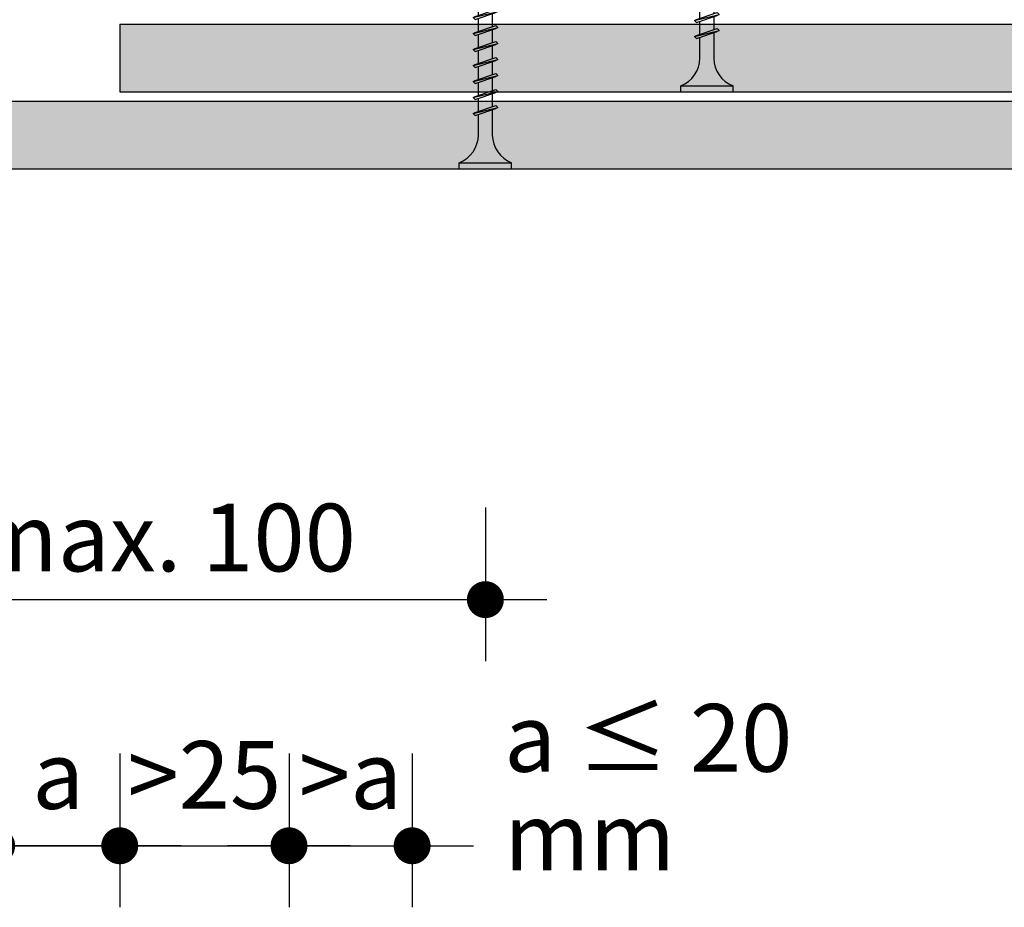
# Model space of a CAD drawing. Extents: x 0 to 1050, y 0 to 1485.
# Drawn here: x 539 to 699, y 593 to 737 of the extents above; entities that cross this region are included whole.
import ezdxf

# ---------------------------------------------------------------- set-up
doc = ezdxf.new("R2010")
doc.units = 0
doc.header["$LTSCALE"] = 15
doc.header["$PDMODE"] = 35
doc.header["$PDSIZE"] = 15
doc.layers.get('Defpoints').update_dxf_attribs({"linetype": 'CONTINUOUS'})
for name, color, linetype in [('BEPL', 4, 'CONTINUOUS'), ('BEPL1', 1, 'CONTINUOUS'), ('BEPL2', 2, 'CONTINUOUS'), ('BEPL4', 4, 'CONTINUOUS'), ('SCHATT20', 141, 'CONTINUOUS'), ('TEXT2', 2, 'CONTINUOUS'), ('TEXT3', 3, 'CONTINUOUS'), ('TEXT7', 7, 'CONTINUOUS')]:
    doc.layers.add(name, color=color, linetype=linetype)
doc.styles.add('ar-na-fett', font='ARIALNB.TTF')
doc.styles.add('ar-na-light', font='ARIALN.TTF', dxfattribs={"height": 11})
doc.dimstyles.new('Knauf-Text', dxfattribs={"dimtxt": 11, "dimasz": 1, "dimexe": 10, "dimexo": 10, "dimgap": 4.4775, "dimtad": 1, "dimtxsty": 'ar-na-light', "dimblk": 'BemPunkt-Text', "dimcen": 2.5, "dimdle": 10, "dimclrd": 256, "dimclre": 256, "dimclrt": 256, "dimazin": 2, "dimtfac": 1, "dimtmove": 0, "dimatfit": 3, "dimldrblk": 'NONE', "dimfxl": 0, "dimlwd": -1, "dimlwe": -1, "dimarcsym": 0})

# ---------------------------------------------------------------- blocks, each defined once
blk = doc.blocks.new('TN35')
at = {"layer": 'BEPL1'}
for p, q in [((8.999332999999979, 1.999982000000045), (8.684330000000045, 1.684979999999996)), ((8.684341000000018, 1.684987999999976), (9.817474999999945, -1.685010000000148)), ((8.999349000000052, 1.999994000000015), (9.999348000000055, -2.00000399999999)), ((8.999366000000009, 1.99998800000003), (9.181231000000025, 1.68498899999986)), ((9.18121199999996, 1.684992999999849), (10.314345, -1.685006000000158)), ((11.59932400000002, 1.999982000000045), (11.28432199999997, 1.684979999999996)), ((11.28433299999995, 1.684987999999976), (12.41746599999999, -1.685011000000031)), ((11.59933999999998, 1.999994000000015), (12.59933899999999, -2.000004999999874)), ((11.59935700000005, 1.99998800000003), (11.78122199999996, 1.68498899999986)), ((11.781203, 1.684991999999966), (12.91433600000005, -1.685006000000158)), ((14.19931499999996, 1.999982000000045), (13.88431300000002, 1.684979999999996)), ((13.88432399999999, 1.684987000000092), (15.01745700000004, -1.685011000000031)), ((14.19933100000003, 1.999994000000015), (15.19933000000003, -2.000004999999874)), ((14.19934799999999, 1.999988999999914), (14.381213, 1.68498899999986)), ((14.38119500000005, 1.684991999999966), (15.51432699999998, -1.685007000000041)), ((16.799306, 1.999982000000045), (16.48430399999995, 1.684979999999996)), ((16.48431500000004, 1.684987000000092), (17.61744899999997, -1.685011000000031)), ((16.79932199999996, 1.999994000000015), (17.79932099999996, -2.000005999999985)), ((16.79933900000003, 1.999988999999914), (16.98120400000005, 1.68498899999986)), ((16.98118599999998, 1.684991000000082), (18.11431900000002, -1.685007000000041)), ((19.39929700000005, 1.999982000000045), (19.084295, 1.684979999999996)), ((19.08431299999995, 1.68498899999986), (20.217446, -1.685010000000148)), ((19.39931999999999, 1.999995000000126), (20.39931899999999, -2.000004999999874)), ((19.39932999999996, 1.999988999999914), (19.58119499999998, 1.68498899999986)), ((19.58118300000001, 1.684992999999849), (20.71431600000005, -1.685006000000158)), ((21.99928999999999, 1.99999200000002), (21.68428699999995, 1.684989999999971)), ((21.68430800000001, 1.684992999999849), (22.81744200000005, -1.685006000000158)), ((21.99931700000004, 1.999998000000005), (22.99931600000004, -2.000001999999995)), ((21.99932000000003, 1.999992999999904), (22.18118600000005, 1.684993999999961)), ((22.18117899999995, 1.684995999999956), (23.314311, -1.685003000000052)), ((24.59929100000002, 2.000001999999995), (24.28428899999997, 1.684999999999945)), ((24.28430600000004, 1.684995000000072), (25.41743899999997, -1.685003999999935)), ((24.59931499999995, 1.999999000000116), (25.59931399999996, -2.000000999999884)), ((24.59931599999995, 1.99999600000001), (24.78118099999997, 1.684995999999956)), ((24.78117599999998, 1.684996999999839), (25.91430900000002, -1.685001000000057)), ((27.19930200000001, 2.000001999999995), (26.88429999999996, 1.684999999999945)), ((26.88430399999995, 1.684995999999956), (28.01743699999999, -1.685002000000168)), ((27.19931099999999, 1.999998000000005), (27.381176, 1.684999000000062)), ((27.19931399999998, 2), (28.19931299999998, -1.999999000000116)), ((27.38117400000001, 1.684999000000062), (28.51430700000005, -1.684999999999945)), ((29.79929199999994, 2.000001999999995), (29.48429000000001, 1.684999999999945)), ((29.48430099999998, 1.684999000000062), (30.61743500000002, -1.684999999999945)), ((29.79929299999994, 1.999992999999904), (29.98115799999996, 1.684992999999849)), ((29.79929700000005, 1.999998000000005), (30.79929600000005, -2.000001999999995)), ((29.98115699999996, 1.684995999999956), (31.11429, -1.685003000000052)), ((32.35966199999998, 1.7882239999999), (32.04466000000004, 1.473222000000078)), ((32.35965599999999, 1.788226000000122), (33.17058799999997, -1.649475000000166)), ((32.35966499999997, 1.78822799999989), (32.54152799999999, 1.473233000000164)), ((32.04466900000002, 1.473228999999947), (32.98873300000005, -1.334468000000015)), ((32.541524, 1.473226000000068), (33.48558900000003, -1.334475000000111)), ((34.87159799999997, 1.31793800000014), (34.55660700000001, 1.002946999999949)), ((34.556609, 1.002934999999979), (35.21799599999999, -0.9640669999998863)), ((34.87160399999996, 1.317935999999918), (35.39985900000001, -1.279070000000047)), ((34.87160899999994, 1.317937000000029), (35.05347099999997, 1.002942999999959)), ((35.05347799999995, 1.002938000000086), (35.71486700000005, -0.9640690000001086)), ((37.38355600000002, 0.8476519999999255), (37.06855399999997, 0.5326500000001033)), ((37.06856400000006, 0.5326439999998911), (37.46045900000004, -0.6328739999999016)), ((37.38355000000004, 0.8476430000000619), (37.64231299999997, -0.9478800000001684)), ((37.38355200000003, 0.8476479999999356), (37.56542100000004, 0.5326410000000124)), ((37.56541800000004, 0.5326410000000124), (37.95731500000002, -0.6328809999999976)), ((33.17058999999997, -1.649478000000045), (32.98871999999997, -1.334471000000121)), ((33.17059699999995, -1.649472999999944), (33.48558800000003, -1.33448199999998)), ((35.399866, -1.279069000000163), (35.21799599999999, -0.9640620000000126)), ((35.39985600000002, -1.279064999999946), (35.71485799999996, -0.9640629999998964)), ((37.64232400000005, -0.9478810000000522), (37.46045500000005, -0.6328739999999016)), ((37.64231099999997, -0.9478770000000623), (37.95731300000002, -0.6328739999999016)), ((9.999364000000014, -2.00000399999999), (9.81749400000001, -1.684996999999839)), ((9.999343999999951, -1.999972999999954), (10.314345, -1.684971000000132)), ((12.59935499999995, -2.00000399999999), (12.41748600000005, -1.684996999999839)), ((12.599335, -1.999972999999954), (12.91433700000005, -1.684971000000132)), ((15.19934599999999, -2.00000399999999), (15.01747699999999, -1.684996999999839)), ((15.19932700000004, -1.999972999999954), (15.51432899999998, -1.684971000000132)), ((17.79933700000004, -2.00000399999999), (17.61746800000003, -1.684996999999839)), ((17.79931899999997, -1.999972999999954), (18.11432100000002, -1.684971000000132)), ((20.39932799999997, -2.00000399999999), (20.21745899999996, -1.684996999999839)), ((20.39931000000001, -1.999972999999954), (20.71431199999995, -1.684970000000021)), ((22.99931900000004, -2), (22.81744900000003, -1.684992999999849)), ((22.99930299999996, -1.999982000000045), (23.31430500000001, -1.684979000000112)), ((25.59931399999996, -1.999998000000005), (25.41744399999995, -1.684991000000082)), ((25.59930299999998, -1.999990000000025), (25.91430500000003, -1.684987999999976)), ((28.19930899999999, -1.99999600000001), (28.01743999999999, -1.684987999999976)), ((28.19930400000001, -1.999999000000116), (28.51430599999994, -1.684996999999839)), ((30.79928699999996, -1.999994000000015), (30.61742500000005, -1.684999999999945)), ((30.79929299999994, -1.999996999999894), (31.11429499999999, -1.684993999999961))]:
    blk.add_line(p, q, dxfattribs=at)
at = {"layer": 'BEPL2'}
for p, q in [((0, 4.25), (0, -4.25)), ((0, 4.25), (1, 4.25)), ((1, 4.25), (1, -4.25)), ((5.5, 1.124999000000116), (8.872632677183736, 1.124999000000116)), ((9.369505136348582, 1.124999000000116), (11.47262445514188, 1.124999000000116)), ((11.96949585598058, 1.124999000000116), (14.07261517477338, 1.124999000000116)), ((14.56948763393727, 1.124999000000116), (16.67260634094205, 1.124999000000116)), ((17.16947851973915, 1.124999000000116), (19.27260479138319, 1.124999000000116)), ((19.76947613634863, 1.124999000000116), (21.87260346386599, 1.124999000000116)), ((22.36947297890138, 1.124999000000116), (24.47259980883141, 1.124999000000116)), ((24.96947053718776, 1.124999000000116), (27.07259820094631, 1.124999000000116)), ((27.56946915379678, 1.124999000000116), (29.6725963199689, 1.124999000000116)), ((30.16945114507266, 1.124999000000116), (31.19933200000005, 1.124999000000116)), ((31.19934500000002, 1.125), (32.20398312785939, 0.9994202340176214)), ((32.72263613009566, 0.9345886087381098), (34.66106219297259, 0.6922853508785757)), ((35.17973202987621, 0.6274516212656462), (37.11815808801126, 0.3851483639988477)), ((37.63681021583837, 0.3203168480204811), (40.19934275967728, 2.800407265419852e-07)), ((40.19934275967728, 2.800407265419852e-07), (37.84352934967765, -0.2944765755337698)), ((9.629176261739536, -1.125), (5.5, -1.125)), ((12.22916714754839, -1.125), (10.12604782875508, -1.125)), ((14.82915809167337, -1.125), (12.72603877288057, -1.125)), ((17.42914992549785, -1.125), (15.32602965868801, -1.125)), ((20.0291474837897, -1.125), (17.92602143663914, -1.125)), ((22.62914615627249, -1.125), (20.52601882875514, -1.125)), ((25.22914250123783, -1.125), (23.1260150036522, -1.125)), ((27.8291411178463, -1.125), (25.7260134540878, -1.125)), ((30.4291396800311, -1.125), (28.32601184620328, -1.125)), ((31.19931599999997, -1.125), (30.92599383747916, -1.125)), ((32.84896726914388, -0.9187972157866093), (31.19933000000005, -1.125001999999995)), ((35.10783389145367, -0.6364387160529341), (33.32578042080269, -0.8591955355342368)), ((37.36671641613312, -0.3540782285218416), (35.58466295055013, -0.5768350473696435)), ((0, -4.25), (1, -4.25))]:
    blk.add_line(p, q, dxfattribs=at)
for centre, start, end in [((5.580636000000027, 6.043615999999929), 201.383669, 269.060897), ((5.580636000000027, -6.043615999999929), 90.93915799999999, 158.616386)]:
    blk.add_arc(centre, 4.919277, start, end, dxfattribs=at)
blk = doc.blocks.new('TN25')
at = {"layer": 'BEPL1'}
for p, q in [((8.999999000000003, 2), (8.684998999999948, 1.684999999999945)), ((8.684998999999948, 1.684999999999945), (9.818132999999989, -1.684999000000062)), ((8.999998000000005, 2), (9.181863000000021, 1.684999999999945)), ((9, 2), (9.999998000000005, -1.999999000000116)), ((11.59999900000003, 2), (11.28499899999997, 1.684999999999945)), ((11.28499899999997, 1.684999999999945), (12.41813200000001, -1.68499799999995)), ((11.59999800000003, 2), (11.78186300000004, 1.684999999999945)), ((11.59999900000003, 2), (12.59999800000003, -1.999999000000116)), ((11.78186300000004, 1.684999999999945), (12.91499599999997, -1.684999000000062)), ((14.19999800000005, 2), (13.884998, 1.684999999999945)), ((13.884998, 1.685001000000057), (15.01813100000004, -1.684999000000062)), ((14.19999700000005, 2), (14.38186199999996, 1.684999999999945)), ((14.19999800000005, 2), (15.19999700000005, -2)), ((14.38186199999996, 1.684999999999945), (15.514995, -1.684999000000062)), ((16.48497, 1.68499799999995), (17.61810300000004, -1.685001000000057)), ((16.79997800000003, 2), (16.48497699999998, 1.684999999999945)), ((16.79996499999995, 1.999996999999894), (17.79996399999995, -2.000003000000106)), ((16.79997600000004, 2), (16.98184100000005, 1.684999000000062)), ((16.98184100000005, 1.684999999999945), (18.11497399999998, -1.684999000000062)), ((19.36467299999995, 1.788227000000006), (19.04967100000001, 1.473224999999957)), ((19.36466299999997, 1.788227000000006), (20.17559499999995, -1.649475000000166)), ((19.36466999999995, 1.788227000000006), (19.54653499999997, 1.473226999999952)), ((19.04966800000002, 1.473226999999952), (19.99373200000004, -1.334468999999899)), ((19.546524, 1.473224999999957), (20.49059000000002, -1.33447799999999)), ((21.561608, 1.002932999999985), (22.22299599999999, -0.9640699999999924)), ((21.87661300000004, 1.31793800000014), (21.56160999999999, 1.002935999999863)), ((21.87661000000005, 1.317935999999918), (22.40486599999999, -1.279070000000047)), ((21.87661400000004, 1.31793400000015), (22.05848000000005, 1.002934999999979)), ((22.05847899999994, 1.002935999999863), (22.71986700000004, -0.9640699999999924)), ((24.38855900000001, 0.8476409999998396), (24.07355699999996, 0.5326390000000174)), ((24.07356300000006, 0.5326420000001235), (24.46545900000003, -0.6328760000001239)), ((24.38856000000001, 0.8476399999999558), (24.57042600000002, 0.5326399999999012)), ((24.388562, 0.8476430000000619), (24.64732500000004, -0.9478789999998298)), ((24.57041900000004, 0.5326399999999012), (24.96231600000001, -0.6328840000001037)), ((20.17559499999995, -1.64948000000004), (19.99372900000005, -1.334479999999985)), ((20.17560300000005, -1.64947200000006), (20.49060299999999, -1.334471000000121)), ((22.40487099999998, -1.279073000000153), (22.22300599999996, -0.9640719999999874)), ((22.40486000000001, -1.279064999999946), (22.71986200000006, -0.9640620000000126)), ((24.64732800000004, -0.9478810000000522), (24.46546200000002, -0.6328800000001138)), ((24.64731499999996, -0.9478759999999511), (24.96231700000001, -0.6328739999999016)), ((9.999999000000003, -1.999999000000116), (9.818132999999989, -1.68499799999995)), ((9.999997000000008, -1.999999000000116), (10.31499799999995, -1.68499799999995)), ((12.59999800000003, -2), (12.41813200000001, -1.684999000000062)), ((12.59999700000003, -1.999999000000116), (12.91499699999997, -1.68499799999995)), ((15.19999700000005, -1.999999000000116), (15.01813200000004, -1.684999000000062)), ((15.19999499999994, -1.999999000000116), (15.514996, -1.68499799999995)), ((17.79997700000003, -1.999999000000116), (17.61811100000002, -1.68499799999995)), ((17.79997500000004, -1.999999000000116), (18.11497499999998, -1.68499799999995))]:
    blk.add_line(p, q, dxfattribs=at)
blk.add_lwpolyline([(9.181864000000019, 1.684999999999945), (10.31499699999995, -1.684999000000062)], dxfattribs=at)
at = {"layer": 'BEPL2'}
for p, q in [((0, 4.25), (0, -4.25)), ((0, 4.25), (1, 4.25)), ((1, 4.25), (1, -4.25)), ((5.5, 1.124999000000116), (8.873294656210478, 1.124999000000116)), ((9.370159490038077, 1.124999000000116), (11.47329454591212, 1.124999000000116)), ((11.9701584900381, 1.124999000000116), (14.07329377040532, 1.124999000000116)), ((14.57015749003803, 1.124999000000116), (16.67328293657805, 1.124999000000116)), ((17.17013649003811, 1.124999000000116), (18.20433700000003, 1.124999000000116)), ((18.20431199999998, 1.125000999999884), (19.20898253808468, 0.9994171827395688)), ((19.72763694154577, 0.9345853823070731), (21.66606165339313, 0.6922822933266776)), ((22.18473333635185, 0.6274483329569781), (24.12315757110686, 0.3851453036131258)), ((24.64181187769133, 0.3203135152902075), (27.20430749999123, 1.562503413962472e-06)), ((24.84852790930362, -0.294471737030939), (27.20430749999123, 1.562503413962472e-06)), ((9.629838016272666, -1.125), (5.5, -1.125)), ((12.22983746281216, -1.125), (10.12670218244451, -1.125)), ((14.82983623831842, -1.125), (12.72670118244453, -1.125)), ((17.42982607214656, -1.125), (15.32670018244454, -1.125)), ((18.20432099999996, -1.125), (17.92667918244454, -1.125)), ((18.20429700000002, -1.125003000000106), (19.85396477894982, -0.9187939319178646)), ((20.33077915529955, -0.8591919626911354), (22.11283144951324, -0.6364347823953761)), ((22.58966134161892, -0.5768308736935506), (24.3717139656834, -0.3540736521663226)), ((0, -4.25), (1, -4.25))]:
    blk.add_line(p, q, dxfattribs=at)
blk.add_lwpolyline([(1.000003116979273, 4.2499915706062, 0.3041913436812496), (5.500010498683107, 1.124999758487852)], format="xyb", dxfattribs=at)
blk.add_arc((5.580636000000027, -6.043615999999929), 4.919277, 90.93915799999999, 158.616386, dxfattribs=at)
blk = doc.blocks.new('BemPunkt-Text')
at = {"layer": 'TEXT2'}
blk.add_line((-10, 0), (10, 0), dxfattribs=at)
at = {"layer": 'TEXT7', "const_width": 3, "flags": 128}
blk.add_lwpolyline([(-1.5, 0, 1), (1.5, 0, 1)], format="xyb", close=True, dxfattribs=at)
blk = doc.blocks.new('*D12')
at = {"layer": 'Defpoints', "color": 0, "transparency": 16777216}
for p in [(510.559590272906, 707.6773596014109), (614.9629310657606, 705.1773596014127), (614.9629310657606, 642.7484004753414)]:
    blk.add_point(p, dxfattribs=at)
at = {"layer": 'TEXT2', "transparency": 16777216}
for p, q in [((510.559590272906, 657.7484004753414), (510.559590272906, 632.7484004753414)), ((614.9629310657606, 657.7484004753414), (614.9629310657606, 632.7484004753414)), ((511.559590272906, 642.7484004753414), (613.9629310657606, 642.7484004753414))]:
    blk.add_line(p, q, dxfattribs=at)
at = {"layer": 'TEXT2', "transparency": 16777216, "rotation": 180}
blk.add_blockref('BemPunkt-Text', (510.559590272906, 642.7484004753414), dxfattribs=at)
at = {"layer": 'TEXT2', "transparency": 16777216}
blk.add_blockref('BemPunkt-Text', (614.9629310657606, 642.7484004753414), dxfattribs=at)
at = {"layer": 'TEXT2', "transparency": 16777216, "insert": (562.7612606693333, 652.841516090957), "char_height": 11, "attachment_point": 5, "style": 'ar-na-fett'}
blk.add_mtext('\\fArial Narrow|b1|i0|c0|p34;max. 100', dxfattribs=at)
blk = doc.blocks.new('_None')
blk = doc.blocks.new('*D15')
at = {"layer": 'Defpoints', "color": 0, "transparency": 16777216}
for p in [(535.559590272906, 717.7536986477998), (510.559590272906, 716.1774596014119), (535.559590272906, 602.7485004753424)]:
    blk.add_point(p, dxfattribs=at)
at = {"layer": 'TEXT2', "transparency": 16777216}
for p, q in [((510.559590272906, 617.7485004753424), (510.559590272906, 592.7485004753424)), ((535.559590272906, 617.7485004753424), (535.559590272906, 592.7485004753424)), ((511.559590272906, 602.7485004753424), (534.559590272906, 602.7485004753424))]:
    blk.add_line(p, q, dxfattribs=at)
at = {"layer": 'TEXT2', "transparency": 16777216, "rotation": 180}
blk.add_blockref('BemPunkt-Text', (510.559590272906, 602.7485004753424), dxfattribs=at)
at = {"layer": 'TEXT2', "transparency": 16777216}
blk.add_blockref('BemPunkt-Text', (535.559590272906, 602.7485004753424), dxfattribs=at)
at = {"layer": 'TEXT2', "transparency": 16777216, "insert": (523.059590272906, 612.8385516349605), "char_height": 11, "attachment_point": 5, "style": 'ar-na-fett'}
blk.add_mtext('>25', dxfattribs=at)
blk = doc.blocks.new('*D16')
at = {"layer": 'Defpoints', "color": 0, "transparency": 16777216}
for p in [(535.559590272906, 717.7536986477998), (555.559590272906, 717.7536986477998), (555.559590272906, 602.7485004753424)]:
    blk.add_point(p, dxfattribs=at)
at = {"layer": 'TEXT2', "transparency": 16777216}
for p, q in [((535.559590272906, 617.7485004753424), (535.559590272906, 592.7485004753424)), ((555.559590272906, 617.7485004753424), (555.559590272906, 592.7485004753424)), ((536.559590272906, 602.7485004753424), (554.559590272906, 602.7485004753424))]:
    blk.add_line(p, q, dxfattribs=at)
at = {"layer": 'TEXT2', "transparency": 16777216, "rotation": 180}
blk.add_blockref('BemPunkt-Text', (535.559590272906, 602.7485004753424), dxfattribs=at)
at = {"layer": 'TEXT2', "transparency": 16777216}
blk.add_blockref('BemPunkt-Text', (555.559590272906, 602.7485004753424), dxfattribs=at)
at = {"layer": 'TEXT2', "transparency": 16777216, "insert": (545.559590272906, 612.8197931083574), "char_height": 11, "attachment_point": 5, "style": 'ar-na-fett'}
blk.add_mtext('a', dxfattribs=at)
blk = doc.blocks.new('*D17')
at = {"layer": 'Defpoints', "color": 0, "transparency": 16777216}
for p in [(583.059590272906, 730.7535986477995), (555.559590272906, 717.7535986477995), (583.059590272906, 602.7484004753422)]:
    blk.add_point(p, dxfattribs=at)
at = {"layer": 'TEXT2', "transparency": 16777216}
for p, q in [((555.559590272906, 617.7484004753422), (555.559590272906, 592.7484004753422)), ((583.059590272906, 617.7484004753422), (583.059590272906, 592.7484004753422)), ((556.559590272906, 602.7484004753422), (582.059590272906, 602.7484004753422))]:
    blk.add_line(p, q, dxfattribs=at)
at = {"layer": 'TEXT2', "transparency": 16777216, "rotation": 180}
blk.add_blockref('BemPunkt-Text', (555.559590272906, 602.7484004753422), dxfattribs=at)
at = {"layer": 'TEXT2', "transparency": 16777216}
blk.add_blockref('BemPunkt-Text', (583.059590272906, 602.7484004753422), dxfattribs=at)
at = {"layer": 'TEXT2', "transparency": 16777216, "insert": (569.309590272906, 612.8384516349603), "char_height": 11, "attachment_point": 5, "style": 'ar-na-fett'}
blk.add_mtext('>25', dxfattribs=at)
blk = doc.blocks.new('*D18')
at = {"layer": 'Defpoints', "color": 0, "transparency": 16777216}
for p in [(583.059590272906, 730.7535986477995), (603.0595902729042, 728.7535986478005), (603.0595902729042, 602.7484004753422)]:
    blk.add_point(p, dxfattribs=at)
at = {"layer": 'TEXT2', "transparency": 16777216}
for p, q in [((583.059590272906, 617.7484004753422), (583.059590272906, 592.7484004753422)), ((603.0595902729042, 617.7484004753422), (603.0595902729042, 592.7484004753422)), ((584.059590272906, 602.7484004753422), (602.0595902729042, 602.7484004753422))]:
    blk.add_line(p, q, dxfattribs=at)
at = {"layer": 'TEXT2', "transparency": 16777216, "rotation": 180}
blk.add_blockref('BemPunkt-Text', (583.059590272906, 602.7484004753422), dxfattribs=at)
at = {"layer": 'TEXT2', "transparency": 16777216}
blk.add_blockref('BemPunkt-Text', (603.0595902729042, 602.7484004753422), dxfattribs=at)
at = {"layer": 'TEXT2', "transparency": 16777216, "insert": (593.0595902729051, 612.8196931083572), "char_height": 11, "attachment_point": 5, "style": 'ar-na-fett'}
blk.add_mtext('>a', dxfattribs=at)

msp = doc.modelspace()

# ---------------------------------------------------------------- hatches: boundary and pattern name
at = {"layer": 'SCHATT20'}
h = msp.add_hatch(color=256, dxfattribs=at)
h.dxf.hatch_style = 1
h.paths.add_polyline_path([(535.5595902729069, 736.2484004753395), (232.5070378688065, 736.2484004753425), (232.5070378688065, 725.2484004753425), (535.5595902729069, 725.2484004753395)])
h.paths.add_polyline_path([(832.5070378688079, 736.2484004753428), (555.5595902729069, 736.2484004753395), (555.5595902729069, 725.2484004753395), (832.5070378688079, 725.2484004753429)])
h = msp.add_hatch(color=256, dxfattribs=at)
h.dxf.hatch_style = 1
h.paths.add_polyline_path([(232.5070378688065, 723.7484004753439), (232.5070378688065, 712.748400475344), (490.5595902729069, 712.7484004753404), (490.5595902729069, 723.7484004753404)])
h.paths.add_polyline_path([(832.5070378688079, 712.7484004753434), (832.5070378688079, 723.7484004753435), (510.5595902729069, 723.7484004753404), (510.5595902729069, 715.2484004753404), (513.0595902729069, 712.7484004753404)])

# ---------------------------------------------------------------- linework, layer by layer
at = {"layer": 'BEPL2'}
msp.add_line((555.5595902729069, 736.2484004753395), (555.5595902729069, 725.2484004753395), dxfattribs=at)
at = {"layer": 'BEPL4'}
for p, q in [((555.5595902729069, 736.2484004753395), (832.5070378688079, 736.2484004753428)), ((555.5595902729069, 725.2484004753395), (832.5070378688079, 725.2484004753429)), ((510.5595902729069, 723.7484004753404), (832.5070378688079, 723.7484004753436)), ((513.0595902729069, 712.7484004753404), (832.5070378688079, 712.7484004753434))]:
    msp.add_line(p, q, dxfattribs=at)

# ---------------------------------------------------------------- block references
at = {"layer": 'BEPL', "rotation": 90}
for name, p in [('TN35', (614.9629310657615, 712.7484004753422)), ('TN25', (650.9506603955138, 725.2484004753413))]:
    msp.add_blockref(name, p, dxfattribs=at)

# ---------------------------------------------------------------- texts
at = {"layer": 'TEXT3', "insert": (618.007778060181, 610.8385516349607), "char_height": 11, "width": 68.04638472032741, "attachment_point": 4, "line_spacing_factor": 0.875, "style": 'ar-na-fett'}
msp.add_mtext('a ≤ 20 mm', dxfattribs=at)

# ---------------------------------------------------------------- dimensions: what is measured, and where the dimension line sits
at = {"layer": 'TEXT2'}
for base, p1, p2, text, picture, middle in [((583.059590272906, 602.7484004753422), (555.559590272906, 717.7535986477995), (583.059590272906, 730.7535986477995), '>25', '*D17', (569.309590272906, 602.7484004753422)), ((603.0595902729042, 602.7484004753422), (583.059590272906, 730.7535986477995), (603.0595902729042, 728.7535986478005), '>a', '*D18', (593.0595902729051, 602.7484004753422)), ((535.559590272906, 602.7485004753424), (510.559590272906, 716.1774596014119), (535.559590272906, 717.7536986477998), '>25', '*D15', (523.059590272906, 602.7485004753424)), ((555.559590272906, 602.7485004753424), (535.559590272906, 717.7536986477998), (555.559590272906, 717.7536986477998), 'a', '*D16', (545.559590272906, 602.7485004753424))]:
    dim = msp.add_linear_dim(base=base, p1=p1, p2=p2, text=text, dimstyle='Knauf-Text', override={"dimtxsty": 'ar-na-fett'}, dxfattribs=at)
    dim.commit()
    dim.dimension.update_dxf_attribs({"geometry": picture, "text_midpoint": middle, "dimtype": 160})
dim = msp.add_linear_dim(base=(614.9629310657606, 642.7484004753414), p1=(510.559590272906, 707.6773596014109), p2=(614.9629310657606, 705.1773596014127), text='\\fArial Narrow|b1|i0|c0|p34;max. 100', dimstyle='Knauf-Text', override={"dimtxsty": 'ar-na-fett'}, dxfattribs=at)
dim.commit()
dim.dimension.update_dxf_attribs({"geometry": '*D12', "text_midpoint": (562.7612606693333, 652.841516090957)})

doc.saveas('drawing.dxf')
